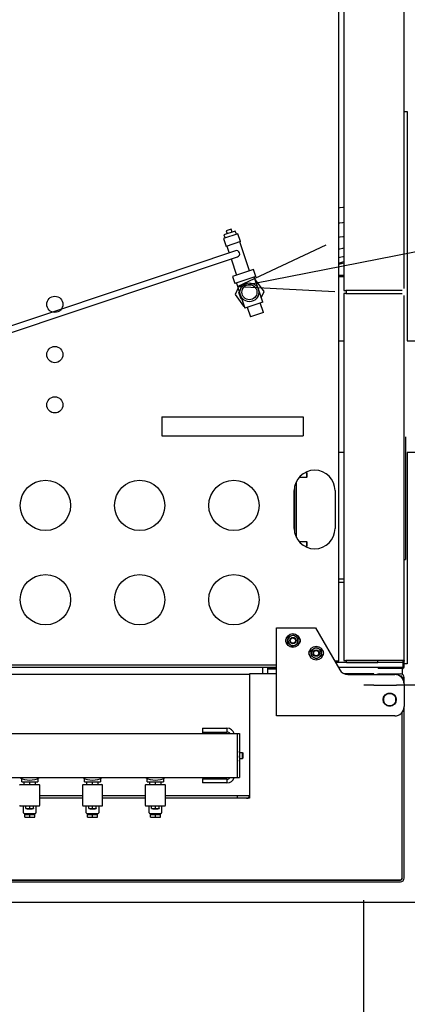
# Model space of a CAD drawing. Extents: x -73073 to -33639, y -9116 to 21396.
# Drawn here: x -49283 to -49222, y 6901 to 7058 of the extents above; entities that cross this region are included whole.
import ezdxf

# ---------------------------------------------------------------- set-up
doc = ezdxf.new("R2010")
doc.units = 0
doc.header["$LTSCALE"] = 100
doc.header["$MEASUREMENT"] = 0
doc.linetypes.add('HIDDEN', pattern=[0.375, 0.25, -0.125])
doc.layers.get('0').update_dxf_attribs({"linetype": 'CONTINUOUS'})
for name, color, linetype in [('1', 7, 'CONTINUOUS'), ('10', 7, 'CONTINUOUS'), ('4', 7, 'CONTINUOUS'), ('50', 7, 'CONTINUOUS')]:
    doc.layers.add(name, color=color, linetype=linetype)
doc.styles.get("Standard").update_dxf_attribs({"font": 'txt.shx', "width": 0.6, "height": 30})
doc.dimstyles.get("Standard").update_dxf_attribs({"dimtxt": 20, "dimasz": 20, "dimexe": 4, "dimexo": 4, "dimgap": 2, "dimtad": 1, "dimdec": 0, "dimzin": 0, "dimdsep": 46, "dimtxsty": 'Standard', "dimblk1": 'OBLIQUE', "dimblk2": 'OBLIQUE', "dimsah": 1, "dimcen": 1, "dimadec": 0, "dimazin": 0, "dimtfac": 1, "dimtdec": 0, "dimtofl": 0, "dimtmove": 0, "dimatfit": 0, "dimldrblk": 'OBLIQUE', "dimfxl": 0, "dimtolj": 1, "dimtzin": 0, "dimarcsym": 0})

# ---------------------------------------------------------------- blocks, each defined once
blk = doc.blocks.new('_OBLIQUE')
at = {"color": 0, "linetype": 'ByBlock'}
blk.add_line((-0.5, -0.5), (0.5, 0.5), dxfattribs=at)
blk = doc.blocks.new('*D114')
at = {"color": 0, "linetype": 'Continuous', "lineweight": -2}
blk.add_line((-49161.69, 6917.5), (-49987.69, 6917.5), dxfattribs=at)
at = {"color": 0, "linetype": 'Continuous', "lineweight": -2, "xscale": 20, "yscale": 20, "zscale": 20, "rotation": 180}
blk.add_blockref('_OBLIQUE', (-49987.69, 6917.5), dxfattribs=at)
at = {"color": 0, "linetype": 'Continuous', "lineweight": -2, "xscale": 20, "yscale": 20, "zscale": 20}
blk.add_blockref('_OBLIQUE', (-49161.69, 6917.5), dxfattribs=at)
at = {"color": 0, "linetype": 'Continuous', "insert": (-49574.69, 6934.5), "char_height": 30, "attachment_point": 5}
blk.add_mtext('\\A1;826', dxfattribs=at)
blk = doc.blocks.new('*O1571')
at = {"layer": '4', "color": 6, "linetype": 'Continuous'}
for p, q in [((-6.349, 6.581), (-7.419, 6.581)), ((-7.419, 3.025), (-6.349, 3.025))]:
    blk.add_line(p, q, dxfattribs=at)
blk = doc.blocks.new('*O1470')
at = {"layer": '1', "color": 6, "linetype": 'Continuous'}
blk.add_blockref('*O1571', (-1.762, -8.168), dxfattribs=at)
blk = doc.blocks.new('*O668')
at = {"layer": '10', "color": 6, "linetype": 'HIDDEN'}
for p, q in [((-3.73, 15.92), (-3.73, -15.92)), ((-3.41, -15.92), (-3.73, -15.92)), ((-3.41, -15.92), (-2.69, -15.92)), ((2.77, -15.92), (-2.69, -15.92))]:
    blk.add_line(p, q, dxfattribs=at)
blk.add_circle((-2.91, -15.46), 0.2, dxfattribs=at)
blk = doc.blocks.new('ensemble3')
at = {"layer": '4', "color": 6, "linetype": 'Continuous', "ltscale": 25}
for p, q in [((343.6, 241), (343.6, 399)), ((359.9, 385.5), (359.9, 267)), ((366.9, 378.5), (366.9, 267)), ((377.4, 260.7), (377.4, 378.42)), ((376.3, 265), (376.3, 375)), ((343.3, 319.4), (343.3, 241)), ((343.6, 319.4), (343.6, 241)), ((427.04, 313.89), (438.94, 278.34)), ((440.02, 278.26), (427.99, 314.21)), ((377.8, 260.7), (377.8, 308)), ((353.6, 300.8), (354, 300.8)), ((353.6, 300.8), (353.6, 300)), ((354, 300.8), (354, 300)), ((354.2, 300.9), (354.2, 299.1)), ((354.3, 301), (355.4, 301)), ((355.4, 301.5), (355.4, 298.5)), ((358.8, 301.5), (358.8, 298.5)), ((358.85, 300.9), (358.8, 300.45)), ((358.8, 300.9), (358.85, 300.9)), ((358.85, 300.9), (359.15, 300.9)), ((359.15, 300.9), (359.2, 300.45)), ((359.2, 300.9), (359.15, 300.9)), ((359.2, 301.28), (359.75, 301.28)), ((359.2, 301.28), (359.2, 298.72)), ((353.6, 300), (354, 300)), ((353.6, 300), (353.6, 299.2)), ((354, 300.65), (354.2, 300.65)), ((354, 300), (354, 299.2)), ((354.2, 299.35), (354, 299.35)), ((354.9, 300.4), (355, 300.4)), ((354.9, 300.4), (354.9, 299.6)), ((355, 299.6), (354.9, 299.6)), ((355.03, 300.6), (355, 300.3)), ((355, 300.6), (355.03, 300.6)), ((355, 300.6), (355, 300.3)), ((355, 300.3), (355.03, 300)), ((355, 300.3), (355, 299.7)), ((355.03, 300), (355, 299.7)), ((355, 299.7), (355.03, 299.4)), ((355, 299.7), (355, 299.4)), ((355.03, 299.4), (355, 299.4)), ((355.03, 300.6), (355.37, 300.6)), ((355.03, 300), (355.37, 300)), ((355.03, 299.4), (355.37, 299.4)), ((355.37, 300.6), (355.4, 300.3)), ((355.4, 300.6), (355.37, 300.6)), ((355.4, 300.3), (355.37, 300)), ((355.37, 300), (355.4, 299.7)), ((355.4, 299.7), (355.37, 299.4)), ((355.37, 299.4), (355.4, 299.4)), ((358.8, 300.45), (358.85, 300)), ((358.85, 300), (358.8, 299.55)), ((358.8, 299.55), (358.85, 299.1)), ((358.85, 300), (359.15, 300)), ((359.2, 300.45), (359.15, 300)), ((359.15, 300), (359.2, 299.55)), ((359.2, 299.55), (359.15, 299.1)), ((353.6, 299.2), (354, 299.2)), ((355.4, 299), (354.3, 299)), ((355.5, 298.4), (358.7, 298.4)), ((356.6, 291.6), (356.6, 298.4)), ((357, 291.6), (357, 298.4)), ((358.85, 299.1), (358.8, 299.1)), ((358.85, 299.1), (359.15, 299.1)), ((359.15, 299.1), (359.2, 299.1)), ((359.75, 298.72), (359.2, 298.72)), ((355.4, 291.5), (355.4, 288.5)), ((358.7, 291.6), (355.5, 291.6)), ((358.8, 291.5), (358.8, 288.5)), ((353.6, 290.8), (354, 290.8)), ((353.6, 290.8), (353.6, 290)), ((353.6, 290), (354, 290)), ((353.6, 290), (353.6, 289.2)), ((354, 290.8), (354, 290)), ((354, 290.65), (354.2, 290.65)), ((354, 290), (354, 289.2)), ((354.2, 290.9), (354.2, 289.1)), ((354.3, 291), (355.4, 291)), ((354.9, 290.4), (355, 290.4)), ((354.9, 290.4), (354.9, 289.6)), ((355.03, 290.6), (355, 290.3)), ((355, 290.6), (355.03, 290.6)), ((355, 290.6), (355, 290.3)), ((355, 290.3), (355.03, 290)), ((355, 290.3), (355, 289.7)), ((355.03, 290), (355, 289.7)), ((355.03, 290.6), (355.37, 290.6)), ((355.03, 290), (355.37, 290)), ((355.37, 290.6), (355.4, 290.3)), ((355.4, 290.6), (355.37, 290.6)), ((355.4, 290.3), (355.37, 290)), ((355.37, 290), (355.4, 289.7)), ((358.85, 290.9), (358.8, 290.45)), ((358.8, 290.9), (358.85, 290.9)), ((358.8, 290.45), (358.85, 290)), ((358.85, 290), (358.8, 289.55)), ((358.85, 290.9), (359.15, 290.9)), ((358.85, 290), (359.15, 290)), ((359.15, 290.9), (359.2, 290.45)), ((359.2, 290.9), (359.15, 290.9)), ((359.2, 290.45), (359.15, 290)), ((359.15, 290), (359.2, 289.55)), ((359.2, 291.28), (359.75, 291.28)), ((359.2, 291.28), (359.2, 288.72)), ((353.6, 289.2), (354, 289.2)), ((354.2, 289.35), (354, 289.35)), ((355.4, 289), (354.3, 289)), ((355, 289.6), (354.9, 289.6)), ((355, 289.7), (355.03, 289.4)), ((355, 289.7), (355, 289.4)), ((355.03, 289.4), (355, 289.4)), ((355.03, 289.4), (355.37, 289.4)), ((355.4, 289.7), (355.37, 289.4)), ((355.37, 289.4), (355.4, 289.4)), ((355.5, 288.4), (358.7, 288.4)), ((356.6, 281.6), (356.6, 288.4)), ((357, 281.6), (357, 288.4)), ((358.8, 289.55), (358.85, 289.1)), ((358.85, 289.1), (358.8, 289.1)), ((358.85, 289.1), (359.15, 289.1)), ((359.2, 289.55), (359.15, 289.1)), ((359.15, 289.1), (359.2, 289.1)), ((359.75, 288.72), (359.2, 288.72)), ((353.6, 280.8), (354, 280.8)), ((353.6, 280.8), (353.6, 280)), ((354, 280.8), (354, 280)), ((354, 280.65), (354.2, 280.65)), ((354.2, 280.9), (354.2, 279.1)), ((354.3, 281), (355.4, 281)), ((355.03, 280.6), (355, 280.3)), ((355, 280.6), (355.03, 280.6)), ((355, 280.6), (355, 280.3)), ((355.03, 280.6), (355.37, 280.6)), ((355.37, 280.6), (355.4, 280.3)), ((355.4, 280.6), (355.37, 280.6)), ((355.4, 281.5), (355.4, 278.5)), ((358.7, 281.6), (355.5, 281.6)), ((358.8, 281.5), (358.8, 278.5)), ((358.85, 280.9), (358.8, 280.45)), ((358.8, 280.9), (358.85, 280.9)), ((358.8, 280.45), (358.85, 280)), ((358.85, 280.9), (359.15, 280.9)), ((359.15, 280.9), (359.2, 280.45)), ((359.2, 280.9), (359.15, 280.9)), ((359.2, 280.45), (359.15, 280)), ((359.2, 281.28), (359.75, 281.28)), ((359.2, 281.28), (359.2, 278.72)), ((353.6, 280), (354, 280)), ((353.6, 280), (353.6, 279.2)), ((353.6, 279.2), (354, 279.2)), ((354, 280), (354, 279.2)), ((354.2, 279.35), (354, 279.35)), ((355.4, 279), (354.3, 279)), ((354.9, 280.4), (355, 280.4)), ((354.9, 280.4), (354.9, 279.6)), ((355, 279.6), (354.9, 279.6)), ((355, 280.3), (355.03, 280)), ((355, 280.3), (355, 279.7)), ((355.03, 280), (355, 279.7)), ((355, 279.7), (355.03, 279.4)), ((355, 279.7), (355, 279.4)), ((355.03, 279.4), (355, 279.4)), ((355.03, 280), (355.37, 280)), ((355.03, 279.4), (355.37, 279.4)), ((355.4, 280.3), (355.37, 280)), ((355.37, 280), (355.4, 279.7)), ((355.4, 279.7), (355.37, 279.4)), ((355.37, 279.4), (355.4, 279.4)), ((358.85, 280), (358.8, 279.55)), ((358.8, 279.55), (358.85, 279.1)), ((358.85, 279.1), (358.8, 279.1)), ((358.85, 280), (359.15, 280)), ((358.85, 279.1), (359.15, 279.1)), ((359.15, 280), (359.2, 279.55)), ((359.2, 279.55), (359.15, 279.1)), ((359.15, 279.1), (359.2, 279.1)), ((414.3, 278.95), (414.3, 256.45)), ((417.3, 278.95), (414.3, 278.95)), ((417.3, 278.95), (417.3, 256.45)), ((443.39, 268.18), (439.64, 279.4)), ((355.5, 278.4), (358.7, 278.4)), ((356.6, 265), (356.6, 278.4)), ((357, 265.01), (357, 278.4)), ((359.75, 278.72), (359.2, 278.72)), ((438.79, 278.79), (442.45, 267.86)), ((359.05, 268.6), (359.05, 272.5)), ((359.65, 272.5), (359.05, 272.5)), ((359.65, 268.6), (359.65, 272.5)), ((359.9, 272.5), (359.75, 272.5)), ((359.75, 269.2), (359.75, 272.5)), ((367.05, 272.5), (366.9, 272.5)), ((367.05, 272.5), (367.05, 269.2)), ((367.75, 272.5), (367.15, 272.5)), ((367.15, 272.5), (367.15, 268.6)), ((367.75, 272.5), (367.75, 268.6)), ((359.65, 268.6), (359.05, 268.6)), ((367.75, 268.6), (367.15, 268.6)), ((442.41, 267.96), (439.85, 267.1)), ((444.45, 268.64), (443.36, 268.27)), ((443.71, 267.23), (443.39, 268.18)), ((445.65, 269.15), (444.42, 268.73)), ((445.18, 266.46), (444.42, 268.73)), ((446.42, 266.87), (445.65, 269.15)), ((446.25, 269.08), (445.73, 268.91)), ((446.86, 267.28), (446.25, 269.08)), ((446.9, 268.74), (446.42, 268.59)), ((446.69, 267.78), (447.17, 267.94)), ((447.17, 267.94), (446.9, 268.74)), ((356.6, 266.9), (357, 266.9)), ((366.9, 267), (359.9, 267)), ((366.9, 267), (359.9, 267)), ((359.9, 267), (359.9, 266.6)), ((366.9, 266.6), (359.9, 266.6)), ((362.52, 266.59), (362.52, 266.6)), ((362.52, 266.59), (362.87, 266.56)), ((362.58, 266.57), (362.52, 266.59)), ((362.6, 266.56), (362.87, 266.56)), ((362.87, 266.56), (363.21, 266.59)), ((362.87, 266.56), (363.65, 266.56)), ((362.9, 266.18), (362.9, 266.56)), ((363.21, 266.59), (363.21, 266.6)), ((363.21, 266.59), (363.65, 266.56)), ((363.65, 266.56), (364.09, 266.59)), ((363.65, 266.56), (364.18, 266.56)), ((363.9, 266.56), (363.9, 266.18)), ((364.09, 266.59), (364.09, 266.6)), ((364.09, 266.59), (364.18, 266.56)), ((364.18, 266.56), (364.2, 266.56)), ((364.28, 266.59), (364.28, 266.6)), ((366.9, 267), (366.9, 266.6)), ((436.36, 266.35), (434.61, 265.77)), ((436.77, 267.3), (434.9, 265.95)), ((436.12, 266.38), (436.33, 266.45)), ((436.12, 266.38), (436.15, 266.28)), ((436.33, 266.45), (436.9, 266.64)), ((436.33, 266.45), (436.37, 266.32)), ((437.8, 266.83), (436.77, 267.3)), ((436.9, 266.64), (437.11, 266.71)), ((436.9, 266.64), (436.94, 266.51)), ((438.59, 267.1), (436.93, 266.54)), ((437.11, 266.71), (437.14, 266.61)), ((439.65, 267.72), (438.51, 267.33)), ((439.62, 264.02), (438.51, 267.33)), ((440.76, 264.4), (439.65, 267.72)), ((440.55, 265.01), (445.15, 266.55)), ((442.45, 267.86), (442.76, 266.91)), ((445.18, 266.46), (446.42, 266.87)), ((446.34, 267.11), (446.86, 267.28)), ((375.8, 265), (356.6, 265)), ((362.98, 266.1), (362.9, 266.18)), ((363.9, 266.18), (362.9, 266.18)), ((363.83, 266.1), (362.98, 266.1)), ((363.9, 266.18), (363.83, 266.1)), ((376.4, 265), (375.8, 265)), ((376.4, 260.7), (376.4, 265)), ((434.73, 265.39), (433.22, 264.88)), ((433.91, 262.79), (433.22, 264.88)), ((435.56, 262.92), (434.61, 265.77)), ((434.9, 265.95), (434.9, 265.86)), ((433.91, 262.79), (435.43, 263.3)), ((435.56, 262.92), (437.6, 263.6)), ((437.23, 262.7), (439.11, 264.05)), ((437.6, 263.6), (439.54, 264.25)), ((439.11, 264.05), (439.1, 264.11)), ((439.62, 264.02), (440.76, 264.4)), ((376.4, 262.9), (377.4, 262.9)), ((376.4, 262.1), (377.4, 262.1)), ((377.17, 260.7), (377.17, 262.1)), ((377.27, 260.7), (377.27, 262.1)), ((436.24, 263.15), (437.23, 262.7)), ((369.7, 241.9), (369.7, 260.7)), ((369.7, 260.7), (383.7, 260.7)), ((383.7, 260.7), (383.7, 254.5)), ((380.78, 258.18), (381.04, 258.55)), ((381.04, 258.55), (381.31, 258.94)), ((381.31, 258.94), (381.77, 258.9)), ((381.77, 258.9), (382.23, 258.86)), ((382.23, 258.86), (382.43, 258.44)), ((380.98, 257.76), (380.78, 258.18)), ((381.18, 257.34), (380.98, 257.76)), ((381.64, 257.3), (381.18, 257.34)), ((382.1, 257.27), (381.64, 257.3)), ((382.36, 257.64), (382.1, 257.27)), ((382.62, 258.02), (382.36, 257.64)), ((382.43, 258.44), (382.62, 258.02)), ((397.45, 257.13), (397.45, 255.93)), ((406.98, 257.57), (398.12, 257.57)), ((406.01, 257.87), (399.09, 257.87)), ((399.55, 257.9), (405.55, 257.9)), ((407.65, 255.93), (407.65, 257.13)), ((396.65, 255.93), (396.65, 256.12)), ((396.71, 255.87), (396.65, 255.93)), ((397.45, 255.93), (396.65, 255.93)), ((397.39, 255.87), (396.71, 255.87)), ((397.45, 255.93), (397.39, 255.87)), ((407.71, 255.87), (407.65, 255.93)), ((408.45, 255.93), (407.65, 255.93)), ((408.39, 255.87), (407.71, 255.87)), ((408.45, 255.93), (408.39, 255.87)), ((408.45, 256.12), (408.45, 255.93)), ((417.3, 256.45), (414.3, 256.45)), ((383.7, 254.5), (377.05, 250.66)), ((378.78, 254.35), (378.99, 254.76)), ((379.03, 253.96), (378.78, 254.35)), ((378.99, 254.76), (379.19, 255.17)), ((379.29, 253.57), (379.03, 253.96)), ((379.19, 255.17), (379.66, 255.2)), ((379.66, 255.2), (380.12, 255.23)), ((380.12, 255.23), (380.37, 254.84)), ((380.42, 254.04), (380.21, 253.63)), ((380.37, 254.84), (380.62, 254.45)), ((380.62, 254.45), (380.42, 254.04)), ((379.75, 253.6), (379.29, 253.57)), ((380.21, 253.63), (379.75, 253.6)), ((377.4, 240.6), (377.4, 250.86)), ((378.2, 251.3), (378.2, 251.32)), ((378.2, 240.6), (378.2, 251.3)), ((378.4, 251.3), (378.2, 251.3)), ((378.2, 251.1), (378.4, 251.1)), ((378.4, 250.8), (378.4, 251.3)), ((378.4, 250.8), (636.4, 250.8)), ((391, 250.8), (391, 250)), ((391.5, 250.8), (391.5, 250)), ((405.55, 251.4), (399.55, 251.4)), ((411.61, 250), (411.61, 250.8)), ((429.39, 250.8), (429.39, 250)), ((439.6, 250.8), (439.6, 250)), ((439.8, 250), (439.8, 250.8)), ((376.3, 249.36), (376.3, 241.9)), ((376.4, 245.2), (376.4, 249.9)), ((378.2, 249.6), (378.55, 249.6)), ((378.2, 249.6), (378.2, 244.6)), ((436.9, 250), (378.55, 250)), ((378.55, 250), (378.55, 249.7)), ((378.55, 240.7), (378.55, 249.7)), ((436.9, 249.7), (436.9, 250)), ((436.9, 249.7), (436.9, 240.7)), ((436.9, 249.6), (437.4, 249.6)), ((535.7, 250), (437.4, 250)), ((437.4, 250), (437.4, 249.7)), ((437.4, 240.7), (437.4, 249.7)), ((376.3, 245.2), (376.4, 245.2)), ((376.4, 244.4), (376.4, 241)), ((377.4, 244.55), (377.25, 244.55)), ((377.25, 240.7), (377.25, 244.55)), ((377.4, 240.7), (377.4, 244.55)), ((378.2, 244.6), (378.55, 244.6)), ((343.9, 240.7), (343.6, 241)), ((343.9, 240.7), (370.3, 240.7)), ((343.9, 240.7), (370.3, 240.7)), ((343.9, 240.4), (371.2, 240.4)), ((374.8, 240.4), (371.2, 240.4)), ((374.8, 240.4), (375.8, 240.4)), ((375.7, 240.7), (375.8, 240.7)), ((375.7, 240.7), (375.8, 240.7)), ((375.8, 240.7), (375.8, 240.78)), ((375.8, 240.7), (375.8, 240.4)), ((376.1, 240.95), (375.96, 240.95)), ((376.1, 241.15), (376.1, 240.95)), ((377.25, 240.7), (376.32, 240.7)), ((378.2, 240.6), (377.4, 240.6)), ((377.55, 240.55), (378.4, 240.55)), ((377.55, 240.4), (378.4, 240.4)), ((378, 240.55), (378, 240.6)), ((378, 239.9), (378, 240.4)), ((411.61, 239.9), (378, 239.9)), ((378.4, 240.4), (378.4, 240.55)), ((378.55, 240.55), (378.4, 240.55)), ((378.55, 240.4), (378.4, 240.4)), ((378.55, 240.4), (378.55, 240.7)), ((378.55, 240.4), (436.6, 240.4)), ((394.6, 240.4), (394.6, 240.2)), ((396.1, 240.2), (394.6, 240.2)), ((414.1, 240.2), (396.1, 240.2)), ((465.9, 239.9), (429.39, 239.9)), ((437.7, 240.4), (535.4, 240.4)), ((465.9, 240.4), (465.9, 239.9))]:
    blk.add_line(p, q, dxfattribs=at)
at = {"layer": '4', "color": 6, "linetype": 'Continuous'}
for points in [[(364.18, 266.56), (364.26, 266.58), (364.28, 266.59)], [(441.73, 250), (441.62, 250.4), (441.52, 250.8)], [(441.78, 250.8), (441.82, 250.63), (441.94, 250.17), (441.99, 250)], [(442.82, 250), (442.77, 250.17), (442.65, 250.63), (442.62, 250.8)], [(443.99, 250.8), (444.02, 250.63), (444.13, 250.17), (444.17, 250)], [(446.01, 250), (445.96, 250.17), (445.87, 250.63), (445.85, 250.8)], [(448.13, 250.8), (448.15, 250.63), (448.22, 250.17), (448.26, 250)], [(450.62, 250), (450.59, 250.17), (450.53, 250.63), (450.51, 250.8)]]:
    blk.add_lwpolyline(points, dxfattribs=at)
for centre, radius in [((388.2, 297.5), 4), ((403.2, 297.5), 4), ((419.2, 296), 1.29), ((427.2, 296), 1.29), ((435.2, 296), 1.29), ((388.2, 282.5), 4), ((403.2, 282.5), 4), ((388.2, 267.5), 4), ((403.2, 267.5), 4), ((437.12, 265.03), 1.5), ((437.12, 265.03), 1.2), ((381.7, 258.1), 1.1), ((381.7, 258.1), 0.5), ((381.7, 258.1), 0.425), ((379.7, 254.4), 1.1), ((379.7, 254.4), 0.5), ((379.7, 254.4), 0.425), ((372.3, 242.7), 1.05), ((372.3, 242.7), 1)]:
    blk.add_circle(centre, radius, dxfattribs=at)
for centre, radius, start, end in [((354.3, 300.9), 0.1, 90, 180), ((355.5, 301.5), 0.1, 90, 180), ((358.7, 301.5), 0.1, 0, 90), ((362.92, 300), 3.42, 152.0513, 207.9487), ((354.3, 299.1), 0.1, 180, 270), ((355.5, 298.5), 0.1, 180, 270), ((358.7, 298.5), 0.1, 270, 0), ((355.5, 291.5), 0.1, 90, 180), ((358.7, 291.5), 0.1, 0, 90), ((362.92, 290), 3.42, 152.0513, 207.9487), ((354.3, 290.9), 0.1, 90, 180), ((354.3, 289.1), 0.1, 180, 270), ((355.5, 288.5), 0.1, 180, 270), ((358.7, 288.5), 0.1, 270, 0), ((354.3, 280.9), 0.1, 90, 180), ((355.5, 281.5), 0.1, 90, 180), ((358.7, 281.5), 0.1, 0, 90), ((362.92, 280), 3.42, 152.0513, 207.9487), ((354.3, 279.1), 0.1, 180, 270), ((355.5, 278.5), 0.1, 180, 270), ((358.7, 278.5), 0.1, 270, 0), ((360.25, 268.6), 1.2, 180, 253.0422), ((360.25, 268.6), 0.6, 180, 234.3147), ((360.95, 269.2), 1.2, 180, 208.955), ((365.85, 269.2), 1.2, 331.045, 0), ((366.55, 268.6), 1.2, 286.9578, 0), ((366.55, 268.6), 0.6, 305.6853, 0), ((443.24, 267.07), 0.5, 198.5, 288.5), ((443.24, 267.07), 0.5, 288.5, 18.5), ((357.1, 265.5), 0.5, 180, 270), ((381.7, 258.1), 0.8, 145.3518, 205.3518), ((381.7, 258.1), 0.8, 85.3518, 145.3518), ((381.7, 258.7), 0.6, 42.8871, 137.1129), ((381.7, 258.1), 0.8, 25.3518, 85.3518), ((381.7, 258.1), 0.8, 205.3518, 265.3518), ((381.7, 257.5), 0.6, 222.8871, 317.1129), ((381.7, 258.1), 0.8, 265.3518, 325.3518), ((381.7, 258.1), 0.8, 325.3518, 25.3518), ((399.55, 254.65), 3.25, 90, 270), ((405.55, 254.65), 3.25, 270, 90), ((379.7, 255), 0.6, 42.8871, 137.1129), ((379.7, 254.4), 0.8, 153.3687, 213.3687), ((379.7, 254.4), 0.8, 93.3687, 153.3687), ((379.7, 254.4), 0.8, 213.3687, 273.3687), ((379.7, 254.4), 0.8, 33.3687, 93.3687), ((379.7, 254.4), 0.8, 273.3687, 333.3687), ((379.7, 254.4), 0.8, 333.3687, 33.3687), ((379.7, 253.8), 0.6, 222.8871, 317.1129), ((377.8, 249.36), 1.5, 120, 180), ((375.8, 244.4), 0.6, 359.979, 33.2696), ((371.2, 241.9), 1.5, 180, 270), ((374.8, 241.9), 1.5, 270, 0), ((343.9, 241), 0.6, 180, 270), ((343.9, 241), 0.3, 180, 270), ((375.8, 241), 0.6, 270, 0), ((375.8, 241), 0.3, 270, 350.4059), ((377.55, 240.7), 0.3, 180.0213, 270), ((377.55, 240.7), 0.15, 180, 270)]:
    blk.add_arc(centre, radius, start, end, dxfattribs=at)
blk.add_point((378.4, 251.3), dxfattribs=at)
at = {"layer": '50', "color": 4, "linetype": 'Continuous', "ltscale": 25}
blk.add_line((438.04, 266.85), (459.56, 157.09), dxfattribs=at)
at = {"layer": '50', "color": 4, "linetype": 'Continuous'}
blk.add_lwpolyline([(444.61, 252.85), (438.04, 266.85), (437.25, 251.41)], dxfattribs=at)
at = {"layer": '1', "color": 7, "linetype": 'Continuous', "xscale": -5, "yscale": 5, "zscale": 5, "rotation": 90}
blk.add_blockref('*O1470', (403.68, 194), dxfattribs=at)
at = {"layer": '10', "color": 6, "linetype": 'HIDDEN', "xscale": -5, "yscale": 5, "zscale": 5, "rotation": 90}
blk.add_blockref('*O668', (295, 228.15), dxfattribs=at)

msp = doc.modelspace()

# ---------------------------------------------------------------- block references
at = {"color": 7, "linetype": 'Continuous', "rotation": 90}
msp.add_blockref('ensemble3', (-48981.69, 6577.5), dxfattribs=at)

# ---------------------------------------------------------------- dimensions: what is measured, and where the dimension line sits
at = {"color": 7, "linetype": 'Continuous'}
dim = msp.add_linear_dim(base=(-49987.69, 6917.5), p1=(-49161.69, 6917.5), p2=(-49987.69, 6917.5), dimstyle='Standard', dxfattribs=at)
dim.commit()
dim.dimension.update_dxf_attribs({"geometry": '*D114', "text_midpoint": (-49574.69, 6934.5)})

doc.saveas('drawing.dxf')
